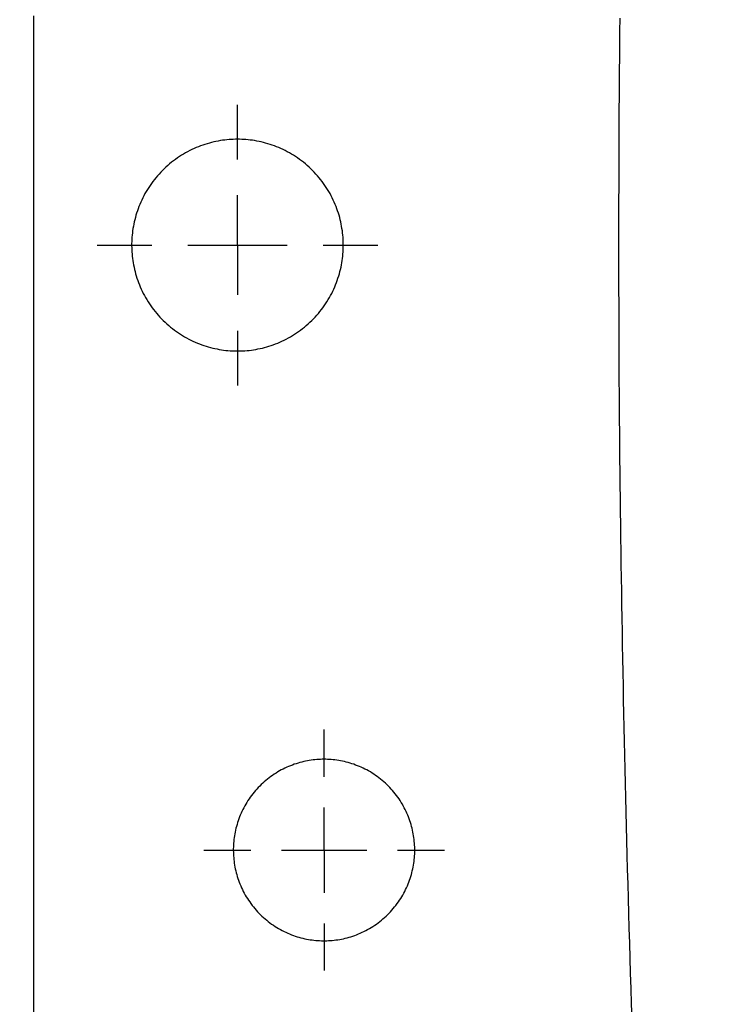
# Model space of a CAD drawing. Units: inches. Extents: x -964 to 38127, y -9554 to 17239.
# Drawn here: x 3034 to 3047, y 4573 to 4592 of the extents above; entities that cross this region are included whole.
import ezdxf

# ---------------------------------------------------------------- set-up
doc = ezdxf.new("R2010")
doc.units = ezdxf.units.IN
doc.header["$MEASUREMENT"] = 0
doc.layers.add('QUOTE', color=7, linetype='Continuous')
doc.layers.add('SANITARI', color=7, linetype='Continuous')
doc.styles.add('ARIAL', font='arial.ttf')
doc.dimstyles.new('MASSIMO', dxfattribs={"dimtxt": 20, "dimasz": 10, "dimexe": 15, "dimexo": 0, "dimgap": 5, "dimtad": 1, "dimlfac": 0.01, "dimzin": 4, "dimdsep": 46, "dimtxsty": 'ARIAL', "dimblk1": 'PUNTO', "dimblk2": 'PUNTO', "dimsah": 1, "dimcen": 1.2, "dimclrd": 8, "dimclre": 8, "dimclrt": 2, "dimaunit": 2, "dimadec": 0, "dimazin": 0, "dimtfac": 1.333333, "dimtix": 1, "dimtofl": 0, "dimtmove": 2, "dimatfit": 3, "dimldrblk": 'PUNTO', "dimfxl": 35, "dimtolj": 1, "dimtzin": 4, "dimarcsym": 0})

# ---------------------------------------------------------------- blocks, each defined once
blk = doc.blocks.new('GEMMA_LAVABO')
at = {"color": 0}
for points in [[(-0.13075, -0.03995, 0), (-0.12629, -0.03995, 0), (-0.12183, -0.03995, 0), (-0.11737, -0.03995, 0), (-0.11291, -0.03995, 0), (-0.10845, -0.03995, 0), (-0.10399, -0.03995, 0), (-0.09953, -0.03995, 0), (-0.09507, -0.03995, 0), (-0.09061, -0.03995, 0), (-0.08615, -0.03995, 0), (-0.08169, -0.03995, 0), (-0.07723, -0.03995, 0), (-0.07277, -0.03995, 0), (-0.06831, -0.03995, 0), (-0.06385, -0.03995, 0), (-0.05939, -0.03995, 0), (-0.05493, -0.03995, 0), (-0.05047, -0.03995, 0), (-0.04601, -0.03995, 0), (-0.04155, -0.03995, 0), (-0.03709, -0.03995, 0), (-0.03262, -0.03995, 0), (-0.02816, -0.03995, 0), (-0.0237, -0.03995, 0), (-0.01924, -0.03995, 0), (-0.01478, -0.03995, 0), (-0.01032, -0.03995, 0), (-0.00586, -0.03995, 0), (-0.0014, -0.03995, 0), (0.00306, -0.03995, 0), (0.00752, -0.03995, 0), (0.01198, -0.03995, 0), (0.01644, -0.03995, 0), (0.0209, -0.03995, 0), (0.02536, -0.03995, 0), (0.02982, -0.03995, 0), (0.03428, -0.03995, 0)], [(-0.00363, -0.05043, 0), (-0.00363, -0.05058, 0), (-0.00363, -0.05072, 0), (-0.00363, -0.05087, 0), (-0.00363, -0.05101, 0), (-0.00363, -0.05115, 0), (-0.00363, -0.0513, 0), (-0.00363, -0.05144, 0), (-0.00363, -0.05159, 0), (-0.00363, -0.05173, 0), (-0.00363, -0.05187, 0), (-0.00363, -0.05202, 0), (-0.00363, -0.05216, 0), (-0.00363, -0.05231, 0), (-0.00363, -0.05245, 0), (-0.00363, -0.05259, 0), (-0.00363, -0.05274, 0), (-0.00363, -0.05288, 0), (-0.00363, -0.05303, 0), (-0.00363, -0.05317, 0), (-0.00363, -0.05331, 0), (-0.00363, -0.05346, 0), (-0.00363, -0.0536, 0), (-0.00363, -0.05375, 0), (-0.00363, -0.05389, 0), (-0.00363, -0.05403, 0), (-0.00363, -0.05418, 0), (-0.00363, -0.05432, 0), (-0.00363, -0.05447, 0), (-0.00363, -0.05461, 0), (-0.00363, -0.05475, 0), (-0.00363, -0.0549, 0), (-0.00363, -0.05504, 0), (-0.00363, -0.05519, 0), (-0.00363, -0.05533, 0), (-0.00363, -0.05547, 0), (-0.00363, -0.05562, 0), (-0.00363, -0.05576, 0), (-0.00363, -0.05591, 0), (-0.00363, -0.05605, 0), (-0.00363, -0.05619, 0), (-0.00363, -0.05634, 0), (-0.00363, -0.05648, 0), (-0.00363, -0.05663, 0), (-0.00363, -0.05677, 0), (-0.00363, -0.05691, 0), (-0.00363, -0.05706, 0), (-0.00363, -0.0572, 0), (-0.00363, -0.05735, 0), (-0.00363, -0.05749, 0), (-0.00363, -0.05763, 0), (-0.00363, -0.05778, 0), (-0.00363, -0.05792, 0), (-0.00363, -0.05807, 0), (-0.00363, -0.05821, 0), (-0.00363, -0.05835, 0), (-0.00363, -0.0585, 0), (-0.00363, -0.05864, 0), (-0.00363, -0.05879, 0), (-0.00363, -0.05893, 0), (-0.00363, -0.05907, 0), (-0.00363, -0.05922, 0), (-0.00363, -0.05936, 0), (-0.00363, -0.05951, 0)], [(0.01387, -0.07365, 0), (0.01386, -0.0733, 0), (0.01385, -0.07296, 0), (0.01384, -0.0726, 0), (0.01381, -0.07225, 0), (0.01378, -0.07189, 0), (0.01374, -0.07154, 0), (0.01369, -0.07118, 0), (0.01364, -0.07082, 0), (0.01357, -0.07046, 0), (0.0135, -0.07009, 0), (0.01342, -0.06973, 0), (0.01333, -0.06936, 0), (0.01324, -0.069, 0), (0.01313, -0.06864, 0), (0.01302, -0.06827, 0), (0.0129, -0.06791, 0), (0.01277, -0.06755, 0), (0.01263, -0.06719, 0), (0.01248, -0.06683, 0), (0.01233, -0.06647, 0), (0.01216, -0.06611, 0), (0.01199, -0.06576, 0), (0.01181, -0.06541, 0), (0.01161, -0.06506, 0), (0.01142, -0.06472, 0), (0.01121, -0.06438, 0), (0.01099, -0.06404, 0), (0.01077, -0.06371, 0), (0.01054, -0.06338, 0), (0.0103, -0.06306, 0), (0.01005, -0.06274, 0), (0.0098, -0.06243, 0), (0.00953, -0.06212, 0), (0.00926, -0.06182, 0), (0.00899, -0.06153, 0), (0.00871, -0.06124, 0), (0.00842, -0.06096, 0), (0.00812, -0.06068, 0), (0.00782, -0.06042, 0), (0.00751, -0.06016, 0), (0.0072, -0.0599, 0), (0.00688, -0.05966, 0), (0.00655, -0.05942, 0), (0.00622, -0.05919, 0), (0.00589, -0.05897, 0), (0.00555, -0.05876, 0), (0.00521, -0.05855, 0), (0.00487, -0.05835, 0), (0.00452, -0.05817, 0), (0.00417, -0.05799, 0), (0.00381, -0.05782, 0), (0.00346, -0.05765, 0), (0.0031, -0.0575, 0), (0.00274, -0.05735, 0), (0.00238, -0.05722, 0), (0.00202, -0.05709, 0), (0.00165, -0.05697, 0), (0.00129, -0.05686, 0), (0.00093, -0.05676, 0), (0.00056, -0.05666, 0), (0.0002, -0.05658, 0), (-0.00017, -0.0565, 0), (-0.00053, -0.05643, 0), (-0.00089, -0.05637, 0), (-0.00125, -0.05631, 0), (-0.00161, -0.05627, 0), (-0.00197, -0.05623, 0), (-0.00232, -0.0562, 0), (-0.00267, -0.05618, 0), (-0.00303, -0.05616, 0), (-0.00337, -0.05615, 0), (-0.00372, -0.05615, 0), (-0.00407, -0.05616, 0), (-0.00442, -0.05617, 0), (-0.00477, -0.05619, 0), (-0.00512, -0.05621, 0), (-0.00548, -0.05625, 0), (-0.00584, -0.05629, 0), (-0.0062, -0.05634, 0), (-0.00656, -0.0564, 0), (-0.00692, -0.05646, 0), (-0.00728, -0.05654, 0), (-0.00765, -0.05662, 0), (-0.00801, -0.05671, 0), (-0.00837, -0.05681, 0), (-0.00874, -0.05691, 0), (-0.0091, -0.05703, 0), (-0.00947, -0.05715, 0), (-0.00983, -0.05728, 0), (-0.01019, -0.05742, 0), (-0.01055, -0.05757, 0), (-0.0109, -0.05773, 0), (-0.01126, -0.0579, 0), (-0.01161, -0.05808, 0), (-0.01196, -0.05826, 0), (-0.01231, -0.05845, 0), (-0.01265, -0.05865, 0), (-0.01299, -0.05886, 0), (-0.01332, -0.05908, 0), (-0.01366, -0.0593, 0), (-0.01398, -0.05954, 0), (-0.0143, -0.05978, 0), (-0.01462, -0.06003, 0), (-0.01493, -0.06029, 0), (-0.01524, -0.06055, 0), (-0.01553, -0.06082, 0), (-0.01583, -0.0611, 0), (-0.01611, -0.06138, 0), (-0.01639, -0.06168, 0), (-0.01667, -0.06197, 0), (-0.01693, -0.06228, 0), (-0.01719, -0.06259, 0), (-0.01744, -0.0629, 0), (-0.01769, -0.06322, 0), (-0.01792, -0.06355, 0), (-0.01815, -0.06388, 0), (-0.01837, -0.06421, 0), (-0.01858, -0.06455, 0), (-0.01878, -0.06489, 0), (-0.01898, -0.06524, 0), (-0.01916, -0.06559, 0), (-0.01934, -0.06594, 0), (-0.01951, -0.06629, 0), (-0.01967, -0.06665, 0), (-0.01982, -0.06701, 0), (-0.01997, -0.06737, 0), (-0.0201, -0.06773, 0), (-0.02023, -0.06809, 0), (-0.02034, -0.06845, 0), (-0.02045, -0.06882, 0), (-0.02055, -0.06918, 0), (-0.02065, -0.06955, 0), (-0.02073, -0.06991, 0), (-0.0208, -0.07027, 0), (-0.02087, -0.07064, 0), (-0.02093, -0.071, 0), (-0.02098, -0.07136, 0), (-0.02103, -0.07172, 0), (-0.02106, -0.07207, 0), (-0.02109, -0.07243, 0), (-0.02111, -0.07278, 0), (-0.02113, -0.07313, 0), (-0.02113, -0.07348, 0), (-0.02113, -0.07382, 0), (-0.02113, -0.07417, 0), (-0.02111, -0.07452, 0), (-0.02109, -0.07487, 0), (-0.02106, -0.07523, 0), (-0.02103, -0.07559, 0), (-0.02098, -0.07594, 0), (-0.02093, -0.0763, 0), (-0.02087, -0.07667, 0), (-0.0208, -0.07703, 0), (-0.02073, -0.07739, 0), (-0.02065, -0.07776, 0), (-0.02055, -0.07812, 0), (-0.02045, -0.07848, 0), (-0.02034, -0.07885, 0), (-0.02023, -0.07921, 0), (-0.0201, -0.07957, 0), (-0.01997, -0.07993, 0), (-0.01982, -0.0803, 0), (-0.01967, -0.08065, 0), (-0.01951, -0.08101, 0), (-0.01934, -0.08136, 0), (-0.01916, -0.08172, 0), (-0.01898, -0.08206, 0), (-0.01878, -0.08241, 0), (-0.01858, -0.08275, 0), (-0.01837, -0.08309, 0), (-0.01815, -0.08343, 0), (-0.01792, -0.08375, 0), (-0.01769, -0.08408, 0), (-0.01744, -0.0844, 0), (-0.01719, -0.08472, 0), (-0.01693, -0.08502, 0), (-0.01667, -0.08533, 0), (-0.01639, -0.08563, 0), (-0.01611, -0.08592, 0), (-0.01583, -0.0862, 0), (-0.01553, -0.08648, 0), (-0.01524, -0.08675, 0), (-0.01493, -0.08702, 0), (-0.01462, -0.08727, 0), (-0.0143, -0.08752, 0), (-0.01398, -0.08776, 0), (-0.01366, -0.088, 0), (-0.01332, -0.08822, 0), (-0.01299, -0.08844, 0), (-0.01265, -0.08865, 0), (-0.01231, -0.08885, 0), (-0.01196, -0.08904, 0), (-0.01161, -0.08923, 0), (-0.01126, -0.0894, 0), (-0.0109, -0.08957, 0), (-0.01055, -0.08973, 0), (-0.01019, -0.08988, 0), (-0.00983, -0.09002, 0), (-0.00947, -0.09015, 0), (-0.0091, -0.09027, 0), (-0.00874, -0.09039, 0), (-0.00837, -0.0905, 0), (-0.00801, -0.09059, 0), (-0.00765, -0.09068, 0), (-0.00728, -0.09077, 0), (-0.00692, -0.09084, 0), (-0.00656, -0.0909, 0), (-0.0062, -0.09096, 0), (-0.00584, -0.09101, 0), (-0.00548, -0.09105, 0), (-0.00512, -0.09109, 0), (-0.00477, -0.09111, 0), (-0.00442, -0.09113, 0), (-0.00407, -0.09115, 0), (-0.00372, -0.09115, 0), (-0.00337, -0.09115, 0), (-0.00303, -0.09114, 0), (-0.00267, -0.09112, 0), (-0.00232, -0.0911, 0), (-0.00197, -0.09107, 0), (-0.00161, -0.09103, 0), (-0.00125, -0.09099, 0), (-0.00089, -0.09093, 0), (-0.00053, -0.09087, 0), (-0.00017, -0.0908, 0), (0.0002, -0.09073, 0), (0.00056, -0.09064, 0), (0.00093, -0.09055, 0), (0.00129, -0.09044, 0), (0.00165, -0.09033, 0), (0.00202, -0.09021, 0), (0.00238, -0.09009, 0), (0.00274, -0.08995, 0), (0.0031, -0.0898, 0), (0.00346, -0.08965, 0), (0.00381, -0.08949, 0), (0.00417, -0.08932, 0), (0.00452, -0.08914, 0), (0.00487, -0.08895, 0), (0.00521, -0.08875, 0), (0.00555, -0.08855, 0), (0.00589, -0.08833, 0), (0.00622, -0.08811, 0), (0.00655, -0.08788, 0), (0.00688, -0.08764, 0), (0.0072, -0.0874, 0), (0.00751, -0.08715, 0), (0.00782, -0.08689, 0), (0.00812, -0.08662, 0), (0.00842, -0.08634, 0), (0.00871, -0.08606, 0), (0.00899, -0.08577, 0), (0.00926, -0.08548, 0), (0.00953, -0.08518, 0), (0.0098, -0.08487, 0), (0.01005, -0.08456, 0), (0.0103, -0.08424, 0), (0.01054, -0.08392, 0), (0.01077, -0.08359, 0), (0.01099, -0.08326, 0), (0.01121, -0.08292, 0), (0.01142, -0.08258, 0), (0.01161, -0.08224, 0), (0.01181, -0.08189, 0), (0.01199, -0.08154, 0), (0.01216, -0.08119, 0), (0.01233, -0.08083, 0), (0.01248, -0.08047, 0), (0.01263, -0.08012, 0), (0.01277, -0.07975, 0), (0.0129, -0.07939, 0), (0.01302, -0.07903, 0), (0.01313, -0.07867, 0), (0.01324, -0.0783, 0), (0.01333, -0.07794, 0), (0.01342, -0.07757, 0), (0.0135, -0.07721, 0), (0.01357, -0.07685, 0), (0.01364, -0.07648, 0), (0.01369, -0.07612, 0), (0.01374, -0.07576, 0), (0.01378, -0.07541, 0), (0.01381, -0.07505, 0), (0.01384, -0.0747, 0), (0.01385, -0.07435, 0), (0.01386, -0.074, 0), (0.01387, -0.07365, 0)], [(-0.00363, -0.06542, 0), (-0.00363, -0.06568, 0), (-0.00363, -0.06594, 0), (-0.00363, -0.0662, 0), (-0.00363, -0.06647, 0), (-0.00363, -0.06673, 0), (-0.00363, -0.06699, 0), (-0.00363, -0.06725, 0), (-0.00363, -0.06751, 0), (-0.00363, -0.06777, 0), (-0.00363, -0.06803, 0), (-0.00363, -0.06829, 0), (-0.00363, -0.06856, 0), (-0.00363, -0.06882, 0), (-0.00363, -0.06908, 0), (-0.00363, -0.06934, 0), (-0.00363, -0.0696, 0), (-0.00363, -0.06986, 0), (-0.00363, -0.07012, 0), (-0.00363, -0.07038, 0), (-0.00363, -0.07065, 0), (-0.00363, -0.07091, 0), (-0.00363, -0.07117, 0), (-0.00363, -0.07143, 0), (-0.00363, -0.07169, 0), (-0.00363, -0.07195, 0), (-0.00363, -0.07221, 0), (-0.00363, -0.07248, 0), (-0.00363, -0.07274, 0), (-0.00363, -0.073, 0), (-0.00363, -0.07326, 0), (-0.00363, -0.07352, 0), (-0.00363, -0.07378, 0), (-0.00363, -0.07404, 0), (-0.00363, -0.0743, 0), (-0.00363, -0.07457, 0), (-0.00363, -0.07483, 0), (-0.00363, -0.07509, 0), (-0.00363, -0.07535, 0), (-0.00363, -0.07561, 0), (-0.00363, -0.07587, 0), (-0.00363, -0.07613, 0), (-0.00363, -0.07639, 0), (-0.00363, -0.07666, 0), (-0.00363, -0.07692, 0), (-0.00363, -0.07718, 0), (-0.00363, -0.07744, 0), (-0.00363, -0.0777, 0), (-0.00363, -0.07796, 0), (-0.00363, -0.07822, 0), (-0.00363, -0.07848, 0), (-0.00363, -0.07875, 0), (-0.00363, -0.07901, 0), (-0.00363, -0.07927, 0), (-0.00363, -0.07953, 0), (-0.00363, -0.07979, 0), (-0.00363, -0.08005, 0), (-0.00363, -0.08031, 0), (-0.00363, -0.08058, 0), (-0.00363, -0.08084, 0), (-0.00363, -0.0811, 0), (-0.00363, -0.08136, 0), (-0.00363, -0.08162, 0), (-0.00363, -0.08188, 0)], [(-0.10363, -0.06806, 0), (-0.10363, -0.06819, 0), (-0.10363, -0.06831, 0), (-0.10363, -0.06843, 0), (-0.10363, -0.06856, 0), (-0.10363, -0.06868, 0), (-0.10363, -0.0688, 0), (-0.10363, -0.06893, 0), (-0.10363, -0.06905, 0), (-0.10363, -0.06917, 0), (-0.10363, -0.0693, 0), (-0.10363, -0.06942, 0), (-0.10363, -0.06954, 0), (-0.10363, -0.06967, 0), (-0.10363, -0.06979, 0), (-0.10363, -0.06991, 0), (-0.10363, -0.07004, 0), (-0.10363, -0.07016, 0), (-0.10363, -0.07028, 0), (-0.10363, -0.07041, 0), (-0.10363, -0.07053, 0), (-0.10363, -0.07065, 0), (-0.10363, -0.07078, 0), (-0.10363, -0.0709, 0), (-0.10363, -0.07102, 0), (-0.10363, -0.07115, 0), (-0.10363, -0.07127, 0), (-0.10363, -0.07139, 0), (-0.10363, -0.07152, 0), (-0.10363, -0.07164, 0), (-0.10363, -0.07177, 0), (-0.10363, -0.07189, 0), (-0.10363, -0.07201, 0), (-0.10363, -0.07214, 0), (-0.10363, -0.07226, 0), (-0.10363, -0.07238, 0), (-0.10363, -0.07251, 0), (-0.10363, -0.07263, 0), (-0.10363, -0.07275, 0), (-0.10363, -0.07288, 0), (-0.10363, -0.073, 0), (-0.10363, -0.07312, 0), (-0.10363, -0.07325, 0), (-0.10363, -0.07337, 0), (-0.10363, -0.07349, 0), (-0.10363, -0.07362, 0), (-0.10363, -0.07374, 0), (-0.10363, -0.07386, 0), (-0.10363, -0.07399, 0), (-0.10363, -0.07411, 0), (-0.10363, -0.07423, 0), (-0.10363, -0.07436, 0), (-0.10363, -0.07448, 0), (-0.10363, -0.0746, 0), (-0.10363, -0.07473, 0), (-0.10363, -0.07485, 0), (-0.10363, -0.07497, 0), (-0.10363, -0.0751, 0), (-0.10363, -0.07522, 0), (-0.10363, -0.07534, 0), (-0.10363, -0.07547, 0), (-0.10363, -0.07559, 0), (-0.10363, -0.07572, 0), (-0.10363, -0.07584, 0)], [(-0.08863, -0.08796, 0), (-0.08864, -0.08767, 0), (-0.08865, -0.08737, 0), (-0.08866, -0.08707, 0), (-0.08868, -0.08676, 0), (-0.08871, -0.08646, 0), (-0.08874, -0.08615, 0), (-0.08878, -0.08584, 0), (-0.08883, -0.08553, 0), (-0.08889, -0.08522, 0), (-0.08895, -0.08491, 0), (-0.08902, -0.0846, 0), (-0.08909, -0.08429, 0), (-0.08917, -0.08398, 0), (-0.08926, -0.08366, 0), (-0.08936, -0.08335, 0), (-0.08946, -0.08304, 0), (-0.08958, -0.08273, 0), (-0.08969, -0.08242, 0), (-0.08982, -0.08211, 0), (-0.08995, -0.08181, 0), (-0.0901, -0.0815, 0), (-0.09024, -0.0812, 0), (-0.0904, -0.0809, 0), (-0.09056, -0.0806, 0), (-0.09073, -0.08031, 0), (-0.09091, -0.08002, 0), (-0.0911, -0.07973, 0), (-0.09129, -0.07944, 0), (-0.09149, -0.07916, 0), (-0.09169, -0.07889, 0), (-0.0919, -0.07861, 0), (-0.09212, -0.07835, 0), (-0.09235, -0.07808, 0), (-0.09258, -0.07782, 0), (-0.09281, -0.07757, 0), (-0.09306, -0.07733, 0), (-0.09331, -0.07708, 0), (-0.09356, -0.07685, 0), (-0.09382, -0.07662, 0), (-0.09408, -0.0764, 0), (-0.09435, -0.07618, 0), (-0.09463, -0.07597, 0), (-0.0949, -0.07577, 0), (-0.09518, -0.07557, 0), (-0.09547, -0.07538, 0), (-0.09576, -0.0752, 0), (-0.09605, -0.07502, 0), (-0.09635, -0.07485, 0), (-0.09665, -0.07469, 0), (-0.09695, -0.07454, 0), (-0.09725, -0.07439, 0), (-0.09755, -0.07425, 0), (-0.09786, -0.07412, 0), (-0.09817, -0.07399, 0), (-0.09848, -0.07388, 0), (-0.09879, -0.07377, 0), (-0.0991, -0.07366, 0), (-0.09941, -0.07357, 0), (-0.09973, -0.07348, 0), (-0.10004, -0.0734, 0), (-0.10035, -0.07333, 0), (-0.10066, -0.07326, 0), (-0.10097, -0.0732, 0), (-0.10128, -0.07315, 0), (-0.10159, -0.0731, 0), (-0.1019, -0.07306, 0), (-0.1022, -0.07303, 0), (-0.10251, -0.073, 0), (-0.10281, -0.07299, 0), (-0.10311, -0.07297, 0), (-0.10341, -0.07296, 0), (-0.10371, -0.07296, 0), (-0.104, -0.07297, 0), (-0.1043, -0.07298, 0), (-0.10461, -0.07299, 0), (-0.10491, -0.07302, 0), (-0.10522, -0.07305, 0), (-0.10552, -0.07308, 0), (-0.10583, -0.07312, 0), (-0.10614, -0.07317, 0), (-0.10645, -0.07323, 0), (-0.10676, -0.07329, 0), (-0.10707, -0.07336, 0), (-0.10739, -0.07344, 0), (-0.1077, -0.07352, 0), (-0.10801, -0.07362, 0), (-0.10832, -0.07371, 0), (-0.10863, -0.07382, 0), (-0.10894, -0.07393, 0), (-0.10925, -0.07405, 0), (-0.10956, -0.07418, 0), (-0.10987, -0.07432, 0), (-0.11017, -0.07446, 0), (-0.11047, -0.07461, 0), (-0.11077, -0.07477, 0), (-0.11107, -0.07493, 0), (-0.11136, -0.07511, 0), (-0.11165, -0.07529, 0), (-0.11194, -0.07547, 0), (-0.11222, -0.07567, 0), (-0.1125, -0.07587, 0), (-0.11278, -0.07607, 0), (-0.11305, -0.07629, 0), (-0.11332, -0.07651, 0), (-0.11358, -0.07673, 0), (-0.11383, -0.07697, 0), (-0.11409, -0.0772, 0), (-0.11433, -0.07745, 0), (-0.11457, -0.0777, 0), (-0.11481, -0.07795, 0), (-0.11503, -0.07821, 0), (-0.11525, -0.07848, 0), (-0.11547, -0.07875, 0), (-0.11568, -0.07902, 0), (-0.11588, -0.0793, 0), (-0.11608, -0.07958, 0), (-0.11626, -0.07987, 0), (-0.11645, -0.08016, 0), (-0.11662, -0.08045, 0), (-0.11679, -0.08075, 0), (-0.11695, -0.08105, 0), (-0.1171, -0.08135, 0), (-0.11724, -0.08165, 0), (-0.11738, -0.08196, 0), (-0.11751, -0.08227, 0), (-0.11763, -0.08258, 0), (-0.11775, -0.08289, 0), (-0.11786, -0.0832, 0), (-0.11796, -0.08351, 0), (-0.11805, -0.08382, 0), (-0.11814, -0.08413, 0), (-0.11822, -0.08444, 0), (-0.11829, -0.08476, 0), (-0.11835, -0.08507, 0), (-0.11841, -0.08538, 0), (-0.11846, -0.08569, 0), (-0.1185, -0.086, 0), (-0.11854, -0.0863, 0), (-0.11857, -0.08661, 0), (-0.1186, -0.08691, 0), (-0.11861, -0.08722, 0), (-0.11863, -0.08752, 0), (-0.11863, -0.08781, 0), (-0.11863, -0.08811, 0), (-0.11863, -0.08841, 0), (-0.11861, -0.08871, 0), (-0.1186, -0.08901, 0), (-0.11857, -0.08932, 0), (-0.11854, -0.08962, 0), (-0.1185, -0.08993, 0), (-0.11846, -0.09024, 0), (-0.11841, -0.09055, 0), (-0.11835, -0.09086, 0), (-0.11829, -0.09117, 0), (-0.11822, -0.09148, 0), (-0.11814, -0.09179, 0), (-0.11805, -0.0921, 0), (-0.11796, -0.09242, 0), (-0.11786, -0.09273, 0), (-0.11775, -0.09304, 0), (-0.11763, -0.09335, 0), (-0.11751, -0.09366, 0), (-0.11738, -0.09396, 0), (-0.11724, -0.09427, 0), (-0.1171, -0.09457, 0), (-0.11695, -0.09488, 0), (-0.11679, -0.09517, 0), (-0.11662, -0.09547, 0), (-0.11645, -0.09576, 0), (-0.11626, -0.09605, 0), (-0.11608, -0.09634, 0), (-0.11588, -0.09662, 0), (-0.11568, -0.0969, 0), (-0.11547, -0.09718, 0), (-0.11525, -0.09745, 0), (-0.11503, -0.09771, 0), (-0.11481, -0.09797, 0), (-0.11457, -0.09823, 0), (-0.11433, -0.09848, 0), (-0.11409, -0.09872, 0), (-0.11383, -0.09896, 0), (-0.11358, -0.09919, 0), (-0.11332, -0.09942, 0), (-0.11305, -0.09964, 0), (-0.11278, -0.09985, 0), (-0.1125, -0.10006, 0), (-0.11222, -0.10026, 0), (-0.11194, -0.10045, 0), (-0.11165, -0.10064, 0), (-0.11136, -0.10082, 0), (-0.11107, -0.10099, 0), (-0.11077, -0.10116, 0), (-0.11047, -0.10131, 0), (-0.11017, -0.10146, 0), (-0.10987, -0.10161, 0), (-0.10956, -0.10174, 0), (-0.10925, -0.10187, 0), (-0.10894, -0.10199, 0), (-0.10863, -0.10211, 0), (-0.10832, -0.10221, 0), (-0.10801, -0.10231, 0), (-0.1077, -0.1024, 0), (-0.10739, -0.10249, 0), (-0.10707, -0.10256, 0), (-0.10676, -0.10263, 0), (-0.10645, -0.1027, 0), (-0.10614, -0.10275, 0), (-0.10583, -0.1028, 0), (-0.10552, -0.10284, 0), (-0.10522, -0.10288, 0), (-0.10491, -0.10291, 0), (-0.10461, -0.10293, 0), (-0.1043, -0.10295, 0), (-0.104, -0.10296, 0), (-0.10371, -0.10296, 0), (-0.10341, -0.10296, 0), (-0.10311, -0.10295, 0), (-0.10281, -0.10294, 0), (-0.10251, -0.10292, 0), (-0.1022, -0.10289, 0), (-0.1019, -0.10286, 0), (-0.10159, -0.10282, 0), (-0.10128, -0.10278, 0), (-0.10097, -0.10272, 0), (-0.10066, -0.10267, 0), (-0.10035, -0.1026, 0), (-0.10004, -0.10253, 0), (-0.09973, -0.10244, 0), (-0.09941, -0.10236, 0), (-0.0991, -0.10226, 0), (-0.09879, -0.10216, 0), (-0.09848, -0.10205, 0), (-0.09817, -0.10193, 0), (-0.09786, -0.10181, 0), (-0.09755, -0.10168, 0), (-0.09725, -0.10154, 0), (-0.09695, -0.10139, 0), (-0.09665, -0.10124, 0), (-0.09635, -0.10107, 0), (-0.09605, -0.10091, 0), (-0.09576, -0.10073, 0), (-0.09547, -0.10055, 0), (-0.09518, -0.10036, 0), (-0.0949, -0.10016, 0), (-0.09463, -0.09996, 0), (-0.09435, -0.09975, 0), (-0.09408, -0.09953, 0), (-0.09382, -0.09931, 0), (-0.09356, -0.09908, 0), (-0.09331, -0.09884, 0), (-0.09306, -0.0986, 0), (-0.09281, -0.09835, 0), (-0.09258, -0.0981, 0), (-0.09235, -0.09784, 0), (-0.09212, -0.09758, 0), (-0.0919, -0.09731, 0), (-0.09169, -0.09704, 0), (-0.09149, -0.09676, 0), (-0.09129, -0.09648, 0), (-0.0911, -0.0962, 0), (-0.09091, -0.09591, 0), (-0.09073, -0.09562, 0), (-0.09056, -0.09532, 0), (-0.0904, -0.09503, 0), (-0.09024, -0.09472, 0), (-0.0901, -0.09442, 0), (-0.08995, -0.09412, 0), (-0.08982, -0.09381, 0), (-0.08969, -0.0935, 0), (-0.08958, -0.09319, 0), (-0.08946, -0.09288, 0), (-0.08936, -0.09257, 0), (-0.08926, -0.09226, 0), (-0.08917, -0.09195, 0), (-0.08909, -0.09164, 0), (-0.08902, -0.09132, 0), (-0.08895, -0.09101, 0), (-0.08889, -0.0907, 0), (-0.08883, -0.09039, 0), (-0.08878, -0.09008, 0), (-0.08874, -0.08977, 0), (-0.08871, -0.08947, 0), (-0.08868, -0.08916, 0), (-0.08866, -0.08886, 0), (-0.08865, -0.08856, 0), (-0.08864, -0.08826, 0), (-0.08863, -0.08796, 0)], [(-0.01778, -0.07365, 0), (-0.01792, -0.07365, 0), (-0.01807, -0.07365, 0), (-0.01821, -0.07365, 0), (-0.01835, -0.07365, 0), (-0.0185, -0.07365, 0), (-0.01864, -0.07365, 0), (-0.01879, -0.07365, 0), (-0.01893, -0.07365, 0), (-0.01907, -0.07365, 0), (-0.01922, -0.07365, 0), (-0.01936, -0.07365, 0), (-0.01951, -0.07365, 0), (-0.01965, -0.07365, 0), (-0.01979, -0.07365, 0), (-0.01994, -0.07365, 0), (-0.02008, -0.07365, 0), (-0.02023, -0.07365, 0), (-0.02037, -0.07365, 0), (-0.02051, -0.07365, 0), (-0.02066, -0.07365, 0), (-0.0208, -0.07365, 0), (-0.02095, -0.07365, 0), (-0.02109, -0.07365, 0), (-0.02123, -0.07365, 0), (-0.02138, -0.07365, 0), (-0.02152, -0.07365, 0), (-0.02167, -0.07365, 0), (-0.02181, -0.07365, 0), (-0.02195, -0.07365, 0), (-0.0221, -0.07365, 0), (-0.02224, -0.07365, 0), (-0.02239, -0.07365, 0), (-0.02253, -0.07365, 0), (-0.02267, -0.07365, 0), (-0.02282, -0.07365, 0), (-0.02296, -0.07365, 0), (-0.02311, -0.07365, 0), (-0.02325, -0.07365, 0), (-0.02339, -0.07365, 0), (-0.02354, -0.07365, 0), (-0.02368, -0.07365, 0), (-0.02383, -0.07365, 0), (-0.02397, -0.07365, 0), (-0.02411, -0.07365, 0), (-0.02426, -0.07365, 0), (-0.0244, -0.07365, 0), (-0.02455, -0.07365, 0), (-0.02469, -0.07365, 0), (-0.02483, -0.07365, 0), (-0.02498, -0.07365, 0), (-0.02512, -0.07365, 0), (-0.02527, -0.07365, 0), (-0.02541, -0.07365, 0), (-0.02555, -0.07365, 0), (-0.0257, -0.07365, 0), (-0.02584, -0.07365, 0), (-0.02599, -0.07365, 0), (-0.02613, -0.07365, 0), (-0.02627, -0.07365, 0), (-0.02642, -0.07365, 0), (-0.02656, -0.07365, 0), (-0.02671, -0.07365, 0), (-0.02685, -0.07365, 0)], [(-0.00363, -0.07365, 0), (-0.00376, -0.07365, 0), (-0.00389, -0.07365, 0), (-0.00403, -0.07365, 0), (-0.00416, -0.07365, 0), (-0.00429, -0.07365, 0), (-0.00442, -0.07365, 0), (-0.00455, -0.07365, 0), (-0.00468, -0.07365, 0), (-0.00481, -0.07365, 0), (-0.00494, -0.07365, 0), (-0.00507, -0.07365, 0), (-0.0052, -0.07365, 0), (-0.00533, -0.07365, 0), (-0.00546, -0.07365, 0), (-0.00559, -0.07365, 0), (-0.00572, -0.07365, 0), (-0.00585, -0.07365, 0), (-0.00599, -0.07365, 0), (-0.00612, -0.07365, 0), (-0.00625, -0.07365, 0), (-0.00638, -0.07365, 0), (-0.00651, -0.07365, 0), (-0.00664, -0.07365, 0), (-0.00677, -0.07365, 0), (-0.0069, -0.07365, 0), (-0.00703, -0.07365, 0), (-0.00716, -0.07365, 0), (-0.00729, -0.07365, 0), (-0.00742, -0.07365, 0), (-0.00755, -0.07365, 0), (-0.00768, -0.07365, 0), (-0.00781, -0.07365, 0), (-0.00794, -0.07365, 0), (-0.00808, -0.07365, 0), (-0.00821, -0.07365, 0), (-0.00834, -0.07365, 0), (-0.00847, -0.07365, 0), (-0.0086, -0.07365, 0), (-0.00873, -0.07365, 0), (-0.00886, -0.07365, 0), (-0.00899, -0.07365, 0), (-0.00912, -0.07365, 0), (-0.00925, -0.07365, 0), (-0.00938, -0.07365, 0), (-0.00951, -0.07365, 0), (-0.00964, -0.07365, 0), (-0.00977, -0.07365, 0), (-0.0099, -0.07365, 0), (-0.01004, -0.07365, 0), (-0.01017, -0.07365, 0), (-0.0103, -0.07365, 0), (-0.01043, -0.07365, 0), (-0.01056, -0.07365, 0), (-0.01069, -0.07365, 0), (-0.01082, -0.07365, 0), (-0.01095, -0.07365, 0), (-0.01108, -0.07365, 0), (-0.01121, -0.07365, 0), (-0.01134, -0.07365, 0), (-0.01147, -0.07365, 0), (-0.0116, -0.07365, 0), (-0.01173, -0.07365, 0), (-0.01186, -0.07365, 0)], [(-0.00363, -0.07365, 0), (-0.0035, -0.07365, 0), (-0.00337, -0.07365, 0), (-0.00324, -0.07365, 0), (-0.00311, -0.07365, 0), (-0.00298, -0.07365, 0), (-0.00285, -0.07365, 0), (-0.00272, -0.07365, 0), (-0.00259, -0.07365, 0), (-0.00246, -0.07365, 0), (-0.00233, -0.07365, 0), (-0.0022, -0.07365, 0), (-0.00207, -0.07365, 0), (-0.00194, -0.07365, 0), (-0.0018, -0.07365, 0), (-0.00167, -0.07365, 0), (-0.00154, -0.07365, 0), (-0.00141, -0.07365, 0), (-0.00128, -0.07365, 0), (-0.00115, -0.07365, 0), (-0.00102, -0.07365, 0), (-0.00089, -0.07365, 0), (-0.00076, -0.07365, 0), (-0.00063, -0.07365, 0), (-0.0005, -0.07365, 0), (-0.00037, -0.07365, 0), (-0.00024, -0.07365, 0), (-0.00011, -0.07365, 0), (0.00002, -0.07365, 0), (0.00016, -0.07365, 0), (0.00029, -0.07365, 0), (0.00042, -0.07365, 0), (0.00055, -0.07365, 0), (0.00068, -0.07365, 0), (0.00081, -0.07365, 0), (0.00094, -0.07365, 0), (0.00107, -0.07365, 0), (0.0012, -0.07365, 0), (0.00133, -0.07365, 0), (0.00146, -0.07365, 0), (0.00159, -0.07365, 0), (0.00172, -0.07365, 0), (0.00185, -0.07365, 0), (0.00198, -0.07365, 0), (0.00211, -0.07365, 0), (0.00225, -0.07365, 0), (0.00238, -0.07365, 0), (0.00251, -0.07365, 0), (0.00264, -0.07365, 0), (0.00277, -0.07365, 0), (0.0029, -0.07365, 0), (0.00303, -0.07365, 0), (0.00316, -0.07365, 0), (0.00329, -0.07365, 0), (0.00342, -0.07365, 0), (0.00355, -0.07365, 0), (0.00368, -0.07365, 0), (0.00381, -0.07365, 0), (0.00394, -0.07365, 0), (0.00407, -0.07365, 0), (0.00421, -0.07365, 0), (0.00434, -0.07365, 0), (0.00447, -0.07365, 0), (0.0046, -0.07365, 0)], [(0.01051, -0.07365, 0), (0.01066, -0.07365, 0), (0.0108, -0.07365, 0), (0.01094, -0.07365, 0), (0.01109, -0.07365, 0), (0.01123, -0.07365, 0), (0.01138, -0.07365, 0), (0.01152, -0.07365, 0), (0.01166, -0.07365, 0), (0.01181, -0.07365, 0), (0.01195, -0.07365, 0), (0.0121, -0.07365, 0), (0.01224, -0.07365, 0), (0.01238, -0.07365, 0), (0.01253, -0.07365, 0), (0.01267, -0.07365, 0), (0.01282, -0.07365, 0), (0.01296, -0.07365, 0), (0.0131, -0.07365, 0), (0.01325, -0.07365, 0), (0.01339, -0.07365, 0), (0.01354, -0.07365, 0), (0.01368, -0.07365, 0), (0.01382, -0.07365, 0), (0.01397, -0.07365, 0), (0.01411, -0.07365, 0), (0.01426, -0.07365, 0), (0.0144, -0.07365, 0), (0.01454, -0.07365, 0), (0.01469, -0.07365, 0), (0.01483, -0.07365, 0), (0.01498, -0.07365, 0), (0.01512, -0.07365, 0), (0.01526, -0.07365, 0), (0.01541, -0.07365, 0), (0.01555, -0.07365, 0), (0.0157, -0.07365, 0), (0.01584, -0.07365, 0), (0.01598, -0.07365, 0), (0.01613, -0.07365, 0), (0.01627, -0.07365, 0), (0.01642, -0.07365, 0), (0.01656, -0.07365, 0), (0.0167, -0.07365, 0), (0.01685, -0.07365, 0), (0.01699, -0.07365, 0), (0.01714, -0.07365, 0), (0.01728, -0.07365, 0), (0.01742, -0.07365, 0), (0.01757, -0.07365, 0), (0.01771, -0.07365, 0), (0.01786, -0.07365, 0), (0.018, -0.07365, 0), (0.01814, -0.07365, 0), (0.01829, -0.07365, 0), (0.01843, -0.07365, 0), (0.01858, -0.07365, 0), (0.01872, -0.07365, 0), (0.01886, -0.07365, 0), (0.01901, -0.07365, 0), (0.01915, -0.07365, 0), (0.0193, -0.07365, 0), (0.01944, -0.07365, 0), (0.01958, -0.07365, 0)], [(-0.10363, -0.08091, 0), (-0.10363, -0.08113, 0), (-0.10363, -0.08136, 0), (-0.10363, -0.08158, 0), (-0.10363, -0.0818, 0), (-0.10363, -0.08203, 0), (-0.10363, -0.08225, 0), (-0.10363, -0.08248, 0), (-0.10363, -0.0827, 0), (-0.10363, -0.08292, 0), (-0.10363, -0.08315, 0), (-0.10363, -0.08337, 0), (-0.10363, -0.0836, 0), (-0.10363, -0.08382, 0), (-0.10363, -0.08404, 0), (-0.10363, -0.08427, 0), (-0.10363, -0.08449, 0), (-0.10363, -0.08472, 0), (-0.10363, -0.08494, 0), (-0.10363, -0.08516, 0), (-0.10363, -0.08539, 0), (-0.10363, -0.08561, 0), (-0.10363, -0.08583, 0), (-0.10363, -0.08606, 0), (-0.10363, -0.08628, 0), (-0.10363, -0.08651, 0), (-0.10363, -0.08673, 0), (-0.10363, -0.08695, 0), (-0.10363, -0.08718, 0), (-0.10363, -0.0874, 0), (-0.10363, -0.08763, 0), (-0.10363, -0.08785, 0), (-0.10363, -0.08807, 0), (-0.10363, -0.0883, 0), (-0.10363, -0.08852, 0), (-0.10363, -0.08875, 0), (-0.10363, -0.08897, 0), (-0.10363, -0.08919, 0), (-0.10363, -0.08942, 0), (-0.10363, -0.08964, 0), (-0.10363, -0.08987, 0), (-0.10363, -0.09009, 0), (-0.10363, -0.09031, 0), (-0.10363, -0.09054, 0), (-0.10363, -0.09076, 0), (-0.10363, -0.09099, 0), (-0.10363, -0.09121, 0), (-0.10363, -0.09143, 0), (-0.10363, -0.09166, 0), (-0.10363, -0.09188, 0), (-0.10363, -0.09211, 0), (-0.10363, -0.09233, 0), (-0.10363, -0.09255, 0), (-0.10363, -0.09278, 0), (-0.10363, -0.093, 0), (-0.10363, -0.09323, 0), (-0.10363, -0.09345, 0), (-0.10363, -0.09367, 0), (-0.10363, -0.0939, 0), (-0.10363, -0.09412, 0), (-0.10363, -0.09435, 0), (-0.10363, -0.09457, 0), (-0.10363, -0.09479, 0), (-0.10363, -0.09502, 0)], [(-0.00363, -0.0878, 0), (-0.00363, -0.08794, 0), (-0.00363, -0.08808, 0), (-0.00363, -0.08823, 0), (-0.00363, -0.08837, 0), (-0.00363, -0.08852, 0), (-0.00363, -0.08866, 0), (-0.00363, -0.0888, 0), (-0.00363, -0.08895, 0), (-0.00363, -0.08909, 0), (-0.00363, -0.08924, 0), (-0.00363, -0.08938, 0), (-0.00363, -0.08952, 0), (-0.00363, -0.08967, 0), (-0.00363, -0.08981, 0), (-0.00363, -0.08996, 0), (-0.00363, -0.0901, 0), (-0.00363, -0.09024, 0), (-0.00363, -0.09039, 0), (-0.00363, -0.09053, 0), (-0.00363, -0.09068, 0), (-0.00363, -0.09082, 0), (-0.00363, -0.09096, 0), (-0.00363, -0.09111, 0), (-0.00363, -0.09125, 0), (-0.00363, -0.0914, 0), (-0.00363, -0.09154, 0), (-0.00363, -0.09168, 0), (-0.00363, -0.09183, 0), (-0.00363, -0.09197, 0), (-0.00363, -0.09212, 0), (-0.00363, -0.09226, 0), (-0.00363, -0.0924, 0), (-0.00363, -0.09255, 0), (-0.00363, -0.09269, 0), (-0.00363, -0.09284, 0), (-0.00363, -0.09298, 0), (-0.00363, -0.09312, 0), (-0.00363, -0.09327, 0), (-0.00363, -0.09341, 0), (-0.00363, -0.09356, 0), (-0.00363, -0.0937, 0), (-0.00363, -0.09384, 0), (-0.00363, -0.09399, 0), (-0.00363, -0.09413, 0), (-0.00363, -0.09428, 0), (-0.00363, -0.09442, 0), (-0.00363, -0.09456, 0), (-0.00363, -0.09471, 0), (-0.00363, -0.09485, 0), (-0.00363, -0.095, 0), (-0.00363, -0.09514, 0), (-0.00363, -0.09528, 0), (-0.00363, -0.09543, 0), (-0.00363, -0.09557, 0), (-0.00363, -0.09572, 0), (-0.00363, -0.09586, 0), (-0.00363, -0.096, 0), (-0.00363, -0.09615, 0), (-0.00363, -0.09629, 0), (-0.00363, -0.09644, 0), (-0.00363, -0.09658, 0), (-0.00363, -0.09672, 0), (-0.00363, -0.09687, 0)], [(-0.11576, -0.08796, 0), (-0.11588, -0.08796, 0), (-0.116, -0.08796, 0), (-0.11613, -0.08796, 0), (-0.11625, -0.08796, 0), (-0.11637, -0.08796, 0), (-0.1165, -0.08796, 0), (-0.11662, -0.08796, 0), (-0.11675, -0.08796, 0), (-0.11687, -0.08796, 0), (-0.11699, -0.08796, 0), (-0.11712, -0.08796, 0), (-0.11724, -0.08796, 0), (-0.11736, -0.08796, 0), (-0.11749, -0.08796, 0), (-0.11761, -0.08796, 0), (-0.11773, -0.08796, 0), (-0.11786, -0.08796, 0), (-0.11798, -0.08796, 0), (-0.1181, -0.08796, 0), (-0.11823, -0.08796, 0), (-0.11835, -0.08796, 0), (-0.11847, -0.08796, 0), (-0.1186, -0.08796, 0), (-0.11872, -0.08796, 0), (-0.11884, -0.08796, 0), (-0.11897, -0.08796, 0), (-0.11909, -0.08796, 0), (-0.11921, -0.08796, 0), (-0.11934, -0.08796, 0), (-0.11946, -0.08796, 0), (-0.11958, -0.08796, 0), (-0.11971, -0.08796, 0), (-0.11983, -0.08796, 0), (-0.11995, -0.08796, 0), (-0.12008, -0.08796, 0), (-0.1202, -0.08796, 0), (-0.12032, -0.08796, 0), (-0.12045, -0.08796, 0), (-0.12057, -0.08796, 0), (-0.12069, -0.08796, 0), (-0.12082, -0.08796, 0), (-0.12094, -0.08796, 0), (-0.12107, -0.08796, 0), (-0.12119, -0.08796, 0), (-0.12131, -0.08796, 0), (-0.12144, -0.08796, 0), (-0.12156, -0.08796, 0), (-0.12168, -0.08796, 0), (-0.12181, -0.08796, 0), (-0.12193, -0.08796, 0), (-0.12205, -0.08796, 0), (-0.12218, -0.08796, 0), (-0.1223, -0.08796, 0), (-0.12242, -0.08796, 0), (-0.12255, -0.08796, 0), (-0.12267, -0.08796, 0), (-0.12279, -0.08796, 0), (-0.12292, -0.08796, 0), (-0.12304, -0.08796, 0), (-0.12316, -0.08796, 0), (-0.12329, -0.08796, 0), (-0.12341, -0.08796, 0), (-0.12353, -0.08796, 0)], [(-0.10363, -0.08796, 0), (-0.10375, -0.08796, 0), (-0.10386, -0.08796, 0), (-0.10397, -0.08796, 0), (-0.10408, -0.08796, 0), (-0.10419, -0.08796, 0), (-0.10431, -0.08796, 0), (-0.10442, -0.08796, 0), (-0.10453, -0.08796, 0), (-0.10464, -0.08796, 0), (-0.10475, -0.08796, 0), (-0.10487, -0.08796, 0), (-0.10498, -0.08796, 0), (-0.10509, -0.08796, 0), (-0.1052, -0.08796, 0), (-0.10531, -0.08796, 0), (-0.10543, -0.08796, 0), (-0.10554, -0.08796, 0), (-0.10565, -0.08796, 0), (-0.10576, -0.08796, 0), (-0.10587, -0.08796, 0), (-0.10599, -0.08796, 0), (-0.1061, -0.08796, 0), (-0.10621, -0.08796, 0), (-0.10632, -0.08796, 0), (-0.10643, -0.08796, 0), (-0.10654, -0.08796, 0), (-0.10666, -0.08796, 0), (-0.10677, -0.08796, 0), (-0.10688, -0.08796, 0), (-0.10699, -0.08796, 0), (-0.1071, -0.08796, 0), (-0.10722, -0.08796, 0), (-0.10733, -0.08796, 0), (-0.10744, -0.08796, 0), (-0.10755, -0.08796, 0), (-0.10766, -0.08796, 0), (-0.10778, -0.08796, 0), (-0.10789, -0.08796, 0), (-0.108, -0.08796, 0), (-0.10811, -0.08796, 0), (-0.10822, -0.08796, 0), (-0.10834, -0.08796, 0), (-0.10845, -0.08796, 0), (-0.10856, -0.08796, 0), (-0.10867, -0.08796, 0), (-0.10878, -0.08796, 0), (-0.1089, -0.08796, 0), (-0.10901, -0.08796, 0), (-0.10912, -0.08796, 0), (-0.10923, -0.08796, 0), (-0.10934, -0.08796, 0), (-0.10946, -0.08796, 0), (-0.10957, -0.08796, 0), (-0.10968, -0.08796, 0), (-0.10979, -0.08796, 0), (-0.1099, -0.08796, 0), (-0.11002, -0.08796, 0), (-0.11013, -0.08796, 0), (-0.11024, -0.08796, 0), (-0.11035, -0.08796, 0), (-0.11046, -0.08796, 0), (-0.11058, -0.08796, 0), (-0.11069, -0.08796, 0)], [(-0.10363, -0.08796, 0), (-0.10352, -0.08796, 0), (-0.10341, -0.08796, 0), (-0.1033, -0.08796, 0), (-0.10319, -0.08796, 0), (-0.10307, -0.08796, 0), (-0.10296, -0.08796, 0), (-0.10285, -0.08796, 0), (-0.10274, -0.08796, 0), (-0.10263, -0.08796, 0), (-0.10251, -0.08796, 0), (-0.1024, -0.08796, 0), (-0.10229, -0.08796, 0), (-0.10218, -0.08796, 0), (-0.10207, -0.08796, 0), (-0.10195, -0.08796, 0), (-0.10184, -0.08796, 0), (-0.10173, -0.08796, 0), (-0.10162, -0.08796, 0), (-0.10151, -0.08796, 0), (-0.10139, -0.08796, 0), (-0.10128, -0.08796, 0), (-0.10117, -0.08796, 0), (-0.10106, -0.08796, 0), (-0.10095, -0.08796, 0), (-0.10083, -0.08796, 0), (-0.10072, -0.08796, 0), (-0.10061, -0.08796, 0), (-0.1005, -0.08796, 0), (-0.10039, -0.08796, 0), (-0.10027, -0.08796, 0), (-0.10016, -0.08796, 0), (-0.10005, -0.08796, 0), (-0.09994, -0.08796, 0), (-0.09983, -0.08796, 0), (-0.09971, -0.08796, 0), (-0.0996, -0.08796, 0), (-0.09949, -0.08796, 0), (-0.09938, -0.08796, 0), (-0.09927, -0.08796, 0), (-0.09915, -0.08796, 0), (-0.09904, -0.08796, 0), (-0.09893, -0.08796, 0), (-0.09882, -0.08796, 0), (-0.09871, -0.08796, 0), (-0.09859, -0.08796, 0), (-0.09848, -0.08796, 0), (-0.09837, -0.08796, 0), (-0.09826, -0.08796, 0), (-0.09815, -0.08796, 0), (-0.09803, -0.08796, 0), (-0.09792, -0.08796, 0), (-0.09781, -0.08796, 0), (-0.0977, -0.08796, 0), (-0.09759, -0.08796, 0), (-0.09747, -0.08796, 0), (-0.09736, -0.08796, 0), (-0.09725, -0.08796, 0), (-0.09714, -0.08796, 0), (-0.09703, -0.08796, 0), (-0.09691, -0.08796, 0), (-0.0968, -0.08796, 0), (-0.09669, -0.08796, 0), (-0.09658, -0.08796, 0)], [(-0.09151, -0.08796, 0), (-0.09139, -0.08796, 0), (-0.09126, -0.08796, 0), (-0.09114, -0.08796, 0), (-0.09102, -0.08796, 0), (-0.09089, -0.08796, 0), (-0.09077, -0.08796, 0), (-0.09065, -0.08796, 0), (-0.09052, -0.08796, 0), (-0.0904, -0.08796, 0), (-0.09028, -0.08796, 0), (-0.09015, -0.08796, 0), (-0.09003, -0.08796, 0), (-0.0899, -0.08796, 0), (-0.08978, -0.08796, 0), (-0.08966, -0.08796, 0), (-0.08953, -0.08796, 0), (-0.08941, -0.08796, 0), (-0.08929, -0.08796, 0), (-0.08916, -0.08796, 0), (-0.08904, -0.08796, 0), (-0.08892, -0.08796, 0), (-0.08879, -0.08796, 0), (-0.08867, -0.08796, 0), (-0.08855, -0.08796, 0), (-0.08842, -0.08796, 0), (-0.0883, -0.08796, 0), (-0.08818, -0.08796, 0), (-0.08805, -0.08796, 0), (-0.08793, -0.08796, 0), (-0.08781, -0.08796, 0), (-0.08768, -0.08796, 0), (-0.08756, -0.08796, 0), (-0.08744, -0.08796, 0), (-0.08731, -0.08796, 0), (-0.08719, -0.08796, 0), (-0.08707, -0.08796, 0), (-0.08694, -0.08796, 0), (-0.08682, -0.08796, 0), (-0.0867, -0.08796, 0), (-0.08657, -0.08796, 0), (-0.08645, -0.08796, 0), (-0.08633, -0.08796, 0), (-0.0862, -0.08796, 0), (-0.08608, -0.08796, 0), (-0.08595, -0.08796, 0), (-0.08583, -0.08796, 0), (-0.08571, -0.08796, 0), (-0.08558, -0.08796, 0), (-0.08546, -0.08796, 0), (-0.08534, -0.08796, 0), (-0.08521, -0.08796, 0), (-0.08509, -0.08796, 0), (-0.08497, -0.08796, 0), (-0.08484, -0.08796, 0), (-0.08472, -0.08796, 0), (-0.0846, -0.08796, 0), (-0.08447, -0.08796, 0), (-0.08435, -0.08796, 0), (-0.08423, -0.08796, 0), (-0.0841, -0.08796, 0), (-0.08398, -0.08796, 0), (-0.08386, -0.08796, 0), (-0.08373, -0.08796, 0)], [(-0.10363, -0.10009, 0), (-0.10363, -0.10021, 0), (-0.10363, -0.10033, 0), (-0.10363, -0.10046, 0), (-0.10363, -0.10058, 0), (-0.10363, -0.1007, 0), (-0.10363, -0.10083, 0), (-0.10363, -0.10095, 0), (-0.10363, -0.10107, 0), (-0.10363, -0.1012, 0), (-0.10363, -0.10132, 0), (-0.10363, -0.10144, 0), (-0.10363, -0.10157, 0), (-0.10363, -0.10169, 0), (-0.10363, -0.10181, 0), (-0.10363, -0.10194, 0), (-0.10363, -0.10206, 0), (-0.10363, -0.10218, 0), (-0.10363, -0.10231, 0), (-0.10363, -0.10243, 0), (-0.10363, -0.10256, 0), (-0.10363, -0.10268, 0), (-0.10363, -0.1028, 0), (-0.10363, -0.10293, 0), (-0.10363, -0.10305, 0), (-0.10363, -0.10317, 0), (-0.10363, -0.1033, 0), (-0.10363, -0.10342, 0), (-0.10363, -0.10354, 0), (-0.10363, -0.10367, 0), (-0.10363, -0.10379, 0), (-0.10363, -0.10391, 0), (-0.10363, -0.10404, 0), (-0.10363, -0.10416, 0), (-0.10363, -0.10428, 0), (-0.10363, -0.10441, 0), (-0.10363, -0.10453, 0), (-0.10363, -0.10465, 0), (-0.10363, -0.10478, 0), (-0.10363, -0.1049, 0), (-0.10363, -0.10502, 0), (-0.10363, -0.10515, 0), (-0.10363, -0.10527, 0), (-0.10363, -0.10539, 0), (-0.10363, -0.10552, 0), (-0.10363, -0.10564, 0), (-0.10363, -0.10576, 0), (-0.10363, -0.10589, 0), (-0.10363, -0.10601, 0), (-0.10363, -0.10613, 0), (-0.10363, -0.10626, 0), (-0.10363, -0.10638, 0), (-0.10363, -0.10651, 0), (-0.10363, -0.10663, 0), (-0.10363, -0.10675, 0), (-0.10363, -0.10688, 0), (-0.10363, -0.107, 0), (-0.10363, -0.10712, 0), (-0.10363, -0.10725, 0), (-0.10363, -0.10737, 0), (-0.10363, -0.10749, 0), (-0.10363, -0.10762, 0), (-0.10363, -0.10774, 0), (-0.10363, -0.10786, 0)], [(-0.13158, -0.13889, 0), (-0.12904, -0.13881, 0), (-0.12652, -0.13873, 0), (-0.12401, -0.13866, 0), (-0.12151, -0.13858, 0), (-0.11903, -0.13851, 0), (-0.11656, -0.13844, 0), (-0.11411, -0.13836, 0), (-0.11167, -0.1383, 0), (-0.10925, -0.13823, 0), (-0.10684, -0.13816, 0), (-0.10444, -0.1381, 0), (-0.10205, -0.13804, 0), (-0.09968, -0.13798, 0), (-0.09732, -0.13792, 0), (-0.09496, -0.13786, 0), (-0.09262, -0.1378, 0), (-0.09029, -0.13775, 0), (-0.08797, -0.1377, 0), (-0.08566, -0.13765, 0), (-0.08336, -0.1376, 0), (-0.08107, -0.13755, 0), (-0.07879, -0.1375, 0), (-0.07652, -0.13746, 0), (-0.07425, -0.13741, 0), (-0.072, -0.13737, 0), (-0.06975, -0.13733, 0), (-0.06751, -0.13729, 0), (-0.06528, -0.13725, 0), (-0.06305, -0.13721, 0), (-0.06083, -0.13718, 0), (-0.05862, -0.13714, 0), (-0.05642, -0.13711, 0), (-0.05422, -0.13708, 0), (-0.05202, -0.13705, 0), (-0.04983, -0.13702, 0), (-0.04765, -0.13699, 0), (-0.04547, -0.13697, 0), (-0.0433, -0.13694, 0), (-0.04113, -0.13692, 0), (-0.03896, -0.1369, 0), (-0.0368, -0.13688, 0), (-0.03464, -0.13686, 0), (-0.03249, -0.13684, 0), (-0.03034, -0.13682, 0), (-0.02819, -0.13681, 0), (-0.02605, -0.13679, 0), (-0.02391, -0.13678, 0), (-0.02177, -0.13677, 0), (-0.01963, -0.13676, 0), (-0.01749, -0.13675, 0), (-0.01536, -0.13674, 0), (-0.01322, -0.13674, 0), (-0.01109, -0.13673, 0), (-0.00896, -0.13673, 0), (-0.00683, -0.13672, 0), (-0.0047, -0.13672, 0), (-0.00257, -0.13672, 0), (-0.00044, -0.13672, 0), (0.00169, -0.13673, 0), (0.00382, -0.13673, 0), (0.00596, -0.13674, 0), (0.00809, -0.13674, 0), (0.01022, -0.13675, 0), (0.01236, -0.13676, 0), (0.0145, -0.13677, 0), (0.01664, -0.13678, 0), (0.01878, -0.13679, 0), (0.02093, -0.13681, 0), (0.02307, -0.13682, 0), (0.02522, -0.13684, 0), (0.02738, -0.13686, 0), (0.02953, -0.13688, 0), (0.0317, -0.1369, 0), (0.03386, -0.13692, 0)]]:
    blk.add_polyline3d(points, dxfattribs=at)
blk = doc.blocks.new('_Oblique')
at = {"color": 0, "linetype": 'ByBlock', "lineweight": -2}
blk.add_line((-0.5, -0.5), (0.5, 0.5), dxfattribs=at)
blk = doc.blocks.new('*D556')
at = {"layer": 'Defpoints', "color": 0, "transparency": 16777216}
for p in [(3030.501, 4614.028), (2998.001, 4422.234), (3030.501, 4422.234)]:
    blk.add_point(p, dxfattribs=at)
at = {"layer": 'QUOTE', "color": 8, "lineweight": -2, "transparency": 16777216}
for p, q in [((3030.501, 4614.028), (3030.501, 4407.234)), ((2998.001, 4422.234), (2998.001, 4437.234)), ((2998.001, 4422.234), (3030.501, 4422.234))]:
    blk.add_line(p, q, dxfattribs=at)
at = {"layer": 'QUOTE', "color": 8, "lineweight": -2, "transparency": 16777216, "xscale": 10, "yscale": 10, "zscale": 10, "rotation": 180}
blk.add_blockref('_Oblique', (2998.001, 4422.234), dxfattribs=at)
at = {"layer": 'QUOTE', "color": 8, "lineweight": -2, "transparency": 16777216, "xscale": 10, "yscale": 10, "zscale": 10}
blk.add_blockref('_Oblique', (3030.501, 4422.234), dxfattribs=at)
at = {"layer": 'QUOTE', "color": 2, "transparency": 16777216, "insert": (2959.646, 4436.172), "char_height": 20, "attachment_point": 5, "style": 'ARIAL'}
blk.add_mtext('\\A1;32.50', dxfattribs=at)
blk = doc.blocks.new('PUNTO')
at = {"color": 0, "linetype": 'ByBlock'}
blk.add_line((-0.5, 0), (-1, 0), dxfattribs=at)
at = {"color": 0, "linetype": 'ByBlock', "const_width": 0.5}
blk.add_lwpolyline([(-0.25, 0, 1), (0.25, 0, 1)], format="xyb", close=True, dxfattribs=at)
blk = doc.blocks.new('*D590')
at = {"layer": 'Defpoints', "color": 0, "transparency": 16777216}
for p in [(3030.501, 4621.785), (3288.501, 4621.785), (3288.501, 4549.333)]:
    blk.add_point(p, dxfattribs=at)
at = {"layer": 'QUOTE', "color": 8, "lineweight": -2, "transparency": 16777216}
for p, q in [((3030.501, 4621.785), (3030.501, 4534.333)), ((3288.501, 4621.785), (3288.501, 4534.333)), ((3030.501, 4549.333), (3288.501, 4549.333))]:
    blk.add_line(p, q, dxfattribs=at)
at = {"layer": 'QUOTE', "color": 8, "lineweight": -2, "transparency": 16777216, "xscale": 10, "yscale": 10, "zscale": 10, "rotation": 180}
blk.add_blockref('_Oblique', (3030.501, 4549.333), dxfattribs=at)
at = {"layer": 'QUOTE', "color": 8, "lineweight": -2, "transparency": 16777216, "xscale": 10, "yscale": 10, "zscale": 10}
blk.add_blockref('_Oblique', (3288.501, 4549.333), dxfattribs=at)
at = {"layer": 'QUOTE', "color": 2, "transparency": 16777216, "insert": (3159.501, 4564.544), "char_height": 20, "attachment_point": 5, "style": 'ARIAL'}
blk.add_mtext('\\A1;258', dxfattribs=at)

msp = doc.modelspace()

# ---------------------------------------------------------------- block references
at = {"layer": 'SANITARI', "color": 8, "xscale": 120.3502404788942, "yscale": 120.3502404788942, "zscale": 120.3502404788942, "rotation": 90}
msp.add_blockref('GEMMA_LAVABO', (3029.001, 4588.214), dxfattribs=at)

# ---------------------------------------------------------------- dimensions: what is measured, and where the dimension line sits
at = {"layer": 'QUOTE'}
dim = msp.add_linear_dim(base=(3288.501, 4549.333), p1=(3030.501, 4621.785), p2=(3288.501, 4621.785), text='258', dimstyle='MASSIMO', override={"dimblk1": 'Oblique', "dimblk2": 'Oblique'}, dxfattribs=at)
dim.commit()
dim.dimension.update_dxf_attribs({"geometry": '*D590', "text_midpoint": (3159.501, 4564.544)})
dim = msp.add_linear_dim(base=(3030.501, 4422.234), p1=(2998.001, 4422.234), p2=(3030.501, 4614.028), text='32.50', dimstyle='MASSIMO', override={"dimtxt": 20, "dimasz": 10, "dimblk1": 'Oblique', "dimblk2": 'Oblique'}, dxfattribs=at)
dim.commit()
dim.dimension.update_dxf_attribs({"geometry": '*D556', "text_midpoint": (2959.646, 4436.172), "dimtype": 160})

doc.saveas('drawing.dxf')
